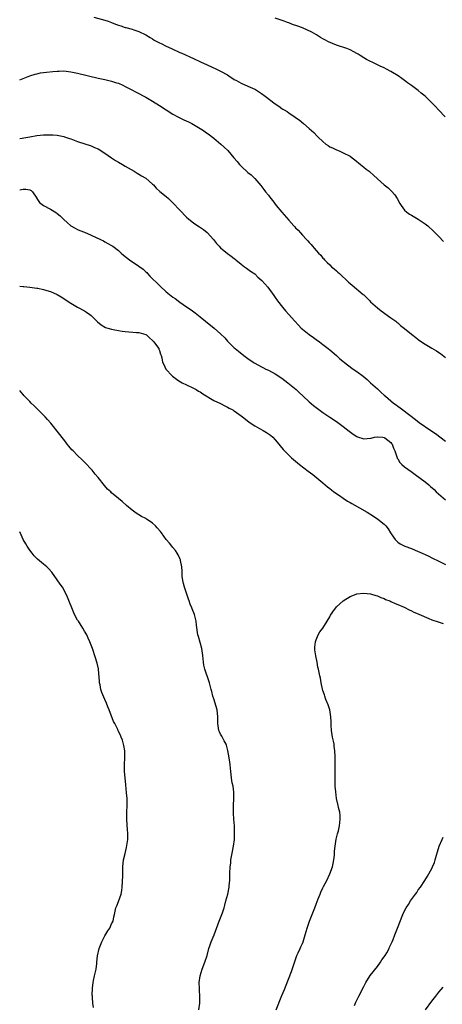
# Model space of a CAD drawing. Units: inches. Extents: x 2520000 to 2523000, y 1542000 to 1545000.
# Drawn here: x 2520000 to 2520124, y 1543593 to 1543881 of the extents above; entities that cross this region are included whole.
import ezdxf

# ---------------------------------------------------------------- set-up
doc = ezdxf.new("R2010")
doc.units = ezdxf.units.IN
doc.header["$MEASUREMENT"] = 0
doc.layers.add('LD25201542_10ft', color=73, linetype='Continuous')

msp = doc.modelspace()

# ---------------------------------------------------------------- linework, layer by layer
at = {"layer": 'LD25201542_10ft'}
for points, elevation in [([(2520021.76, 1543882.24), (2520025, 1543881.35), (2520025.93, 1543881), (2520027, 1543880.65), (2520028.17, 1543880.17), (2520029, 1543879.9), (2520029.68, 1543879.68), (2520031, 1543879.23), (2520031.2, 1543879.2), (2520033, 1543878.68), (2520033.52, 1543878.48), (2520035, 1543878.03), (2520037, 1543877.04), (2520038.27, 1543876.27), (2520039, 1543875.85), (2520039.51, 1543875.51), (2520040.42, 1543875), (2520041, 1543874.7), (2520041.55, 1543874.45), (2520043, 1543873.73), (2520044.57, 1543873), (2520047, 1543871.9), (2520047.63, 1543871.63), (2520051, 1543870.08), (2520053.13, 1543869.13), (2520055, 1543868.25), (2520057.75, 1543867), (2520059, 1543866.37), (2520061, 1543865.27), (2520061.44, 1543865), (2520063, 1543863.96), (2520063.61, 1543863.6), (2520065, 1543862.82), (2520067, 1543862), (2520069, 1543861.13), (2520069.22, 1543861), (2520071, 1543859.81), (2520072.02, 1543859), (2520075, 1543856.78), (2520076.09, 1543856.09), (2520077, 1543855.4), (2520077.26, 1543855.26), (2520077.63, 1543855), (2520078.5, 1543854.5), (2520079, 1543854.13), (2520080.88, 1543852.88), (2520081, 1543852.79), (2520082.06, 1543852.06), (2520083.33, 1543851), (2520085, 1543849.57), (2520085.63, 1543849), (2520086.34, 1543848.34), (2520087.35, 1543847.35), (2520087.66, 1543847), (2520089, 1543845.72), (2520089.9, 1543845), (2520090.54, 1543844.54), (2520091, 1543844.22), (2520091.84, 1543843.84), (2520093, 1543843.27), (2520093.74, 1543843), (2520095, 1543842.44), (2520097, 1543841.41), (2520097.62, 1543841), (2520098.35, 1543840.35), (2520099, 1543839.87), (2520099.44, 1543839.44), (2520100.04, 1543839), (2520101, 1543838.23), (2520101.67, 1543837.67), (2520102.6, 1543837), (2520102.82, 1543836.82), (2520103.89, 1543835.89), (2520105, 1543834.82), (2520107.02, 1543833), (2520108.13, 1543832.13), (2520109.18, 1543831.18), (2520110.08, 1543830.08), (2520110.78, 1543829), (2520111.58, 1543827.58), (2520111.94, 1543827), (2520113, 1543825.57), (2520113.62, 1543825), (2520114.41, 1543824.41), (2520115, 1543824.1), (2520117, 1543822.95), (2520118.18, 1543822.18), (2520119, 1543821.6), (2520119.77, 1543821), (2520121.48, 1543819.48), (2520121.96, 1543819), (2520123, 1543817.85), (2520124.45, 1543816.45)], 7290), ([(2520124.91, 1543853), (2520122.93, 1543855), (2520122.04, 1543856.04), (2520121, 1543857.08), (2520119.01, 1543859.01), (2520117.9, 1543859.9), (2520117, 1543860.67), (2520115, 1543862.18), (2520113.87, 1543863), (2520113.35, 1543863.35), (2520113, 1543863.63), (2520112.19, 1543864.19), (2520111.08, 1543865), (2520109, 1543866.27), (2520107.67, 1543867), (2520107, 1543867.34), (2520105.87, 1543867.87), (2520104.5, 1543868.5), (2520103.48, 1543869), (2520103, 1543869.2), (2520101.81, 1543869.81), (2520101, 1543870.29), (2520099.91, 1543871), (2520099.34, 1543871.34), (2520099, 1543871.57), (2520098.05, 1543872.05), (2520097, 1543872.64), (2520096.07, 1543873), (2520093, 1543874.02), (2520090.67, 1543875), (2520089.54, 1543875.54), (2520089, 1543875.89), (2520088.28, 1543876.28), (2520087.11, 1543877), (2520085.78, 1543877.78), (2520083.07, 1543879.07), (2520081.61, 1543879.61), (2520080.11, 1543880.11), (2520079, 1543880.51), (2520078.62, 1543880.62), (2520077.63, 1543881), (2520075, 1543881.9)], 7280), ([(2520000, 1543863.86), (2520001, 1543864.21), (2520003, 1543864.97), (2520004.5, 1543865.5), (2520005, 1543865.64), (2520006.12, 1543865.88), (2520007, 1543866), (2520007.89, 1543866.11), (2520009.74, 1543866.26), (2520011, 1543866.38), (2520011.63, 1543866.37), (2520013, 1543866.44), (2520013.65, 1543866.35), (2520015, 1543866.23), (2520017, 1543865.82), (2520023, 1543864.35), (2520025, 1543863.9), (2520025.74, 1543863.74), (2520027, 1543863.43), (2520028.44, 1543863), (2520029, 1543862.81), (2520030.25, 1543862.25), (2520031, 1543861.89), (2520032.69, 1543861), (2520034.18, 1543860.18), (2520037, 1543858.71), (2520039, 1543857.59), (2520041, 1543856.35), (2520043.02, 1543855), (2520045, 1543853.79), (2520046.38, 1543853), (2520046.78, 1543852.78), (2520048.14, 1543852.14), (2520049.51, 1543851.51), (2520050.58, 1543851), (2520051, 1543850.77), (2520053, 1543849.6), (2520053.95, 1543849), (2520054.53, 1543848.53), (2520055, 1543848.22), (2520055.68, 1543847.68), (2520056.65, 1543847), (2520057, 1543846.71), (2520059.04, 1543845), (2520060.04, 1543844.04), (2520061.07, 1543843.07), (2520062.85, 1543841), (2520063.87, 1543839.87), (2520064.57, 1543839), (2520065, 1543838.54), (2520067, 1543836.66), (2520067.92, 1543835.92), (2520069, 1543834.85), (2520070.83, 1543832.83), (2520071.71, 1543831.71), (2520072.19, 1543831), (2520073, 1543829.98), (2520073.72, 1543829), (2520074.3, 1543828.3), (2520075.34, 1543827), (2520076.99, 1543825), (2520079, 1543822.63), (2520080.51, 1543821), (2520080.76, 1543820.76), (2520081, 1543820.43), (2520081.72, 1543819.72), (2520082.4, 1543819), (2520083, 1543818.29), (2520084.21, 1543817), (2520084.6, 1543816.6), (2520085, 1543816.09), (2520085.52, 1543815.52), (2520085.92, 1543815), (2520086.47, 1543814.47), (2520087, 1543813.81), (2520087.69, 1543813), (2520088.37, 1543812.37), (2520089, 1543811.57), (2520089.29, 1543811.29), (2520089.51, 1543811), (2520090.29, 1543810.29), (2520091, 1543809.52), (2520091.55, 1543809), (2520092.35, 1543808.36), (2520093, 1543807.76), (2520093.42, 1543807.42), (2520093.85, 1543807), (2520096.53, 1543804.53), (2520097, 1543804.13), (2520097.63, 1543803.63), (2520100.87, 1543800.87), (2520101, 1543800.74), (2520101.93, 1543799.93), (2520102.75, 1543799), (2520103, 1543798.76), (2520105, 1543796.94), (2520106.11, 1543796.11), (2520109, 1543794.06), (2520110.4, 1543793), (2520110.72, 1543792.72), (2520111, 1543792.52), (2520111.82, 1543791.82), (2520113, 1543790.9), (2520115, 1543789.26), (2520116.28, 1543788.28), (2520117, 1543787.65), (2520117.4, 1543787.4), (2520119, 1543786.33), (2520121, 1543785.15), (2520122.33, 1543784.33), (2520123, 1543783.88), (2520123.52, 1543783.52), (2520125, 1543782.43)], 7300), ([(2520000, 1543846.59), (2520000.72, 1543846.72), (2520001.22, 1543846.78), (2520003, 1543847.12), (2520005, 1543847.48), (2520007, 1543847.69), (2520007.72, 1543847.72), (2520009, 1543847.74), (2520009.7, 1543847.7), (2520011, 1543847.6), (2520013, 1543847.2), (2520013.15, 1543847.15), (2520014.63, 1543846.63), (2520015, 1543846.51), (2520017, 1543845.78), (2520021, 1543844.44), (2520022.01, 1543844.01), (2520023, 1543843.56), (2520025, 1543842.32), (2520026.94, 1543840.94), (2520028.16, 1543840.16), (2520029, 1543839.66), (2520030.2, 1543839), (2520031, 1543838.51), (2520033.57, 1543837), (2520034.45, 1543836.45), (2520035, 1543836.17), (2520035.72, 1543835.72), (2520037, 1543834.99), (2520039, 1543833.24), (2520039.24, 1543833), (2520040.08, 1543832.08), (2520041.12, 1543831.12), (2520043, 1543829.6), (2520043.71, 1543829), (2520044.37, 1543828.37), (2520045, 1543827.73), (2520047, 1543825.56), (2520049, 1543823.56), (2520049.64, 1543823), (2520051, 1543821.89), (2520052.32, 1543821), (2520052.75, 1543820.75), (2520053.96, 1543819.96), (2520055.05, 1543819.05), (2520056.86, 1543817), (2520057.8, 1543815.8), (2520058.54, 1543815), (2520059, 1543814.53), (2520061, 1543812.89), (2520062.12, 1543812.12), (2520063, 1543811.39), (2520063.23, 1543811.23), (2520063.46, 1543811), (2520065, 1543809.78), (2520065.97, 1543809), (2520066.57, 1543808.57), (2520067, 1543808.32), (2520067.74, 1543807.74), (2520069, 1543806.88), (2520069.96, 1543805.96), (2520071.1, 1543805), (2520071.95, 1543803.95), (2520072.84, 1543803), (2520074.59, 1543800.59), (2520075, 1543799.96), (2520075.68, 1543799), (2520077.11, 1543797.11), (2520078.07, 1543796.07), (2520080.8, 1543793), (2520081.88, 1543791.88), (2520082.66, 1543791), (2520083, 1543790.7), (2520085, 1543789.11), (2520086.27, 1543788.27), (2520087, 1543787.7), (2520087.98, 1543787), (2520089, 1543786.24), (2520090.55, 1543785), (2520091, 1543784.66), (2520093, 1543782.93), (2520094.01, 1543782.01), (2520096.19, 1543780.19), (2520097.86, 1543779), (2520099, 1543778.23), (2520100.87, 1543776.87), (2520101.97, 1543775.97), (2520103, 1543774.98), (2520105, 1543773.15), (2520106.16, 1543772.16), (2520107, 1543771.35), (2520107.4, 1543771), (2520109.75, 1543769), (2520110.51, 1543768.51), (2520111, 1543768.08), (2520111.65, 1543767.65), (2520112.48, 1543767), (2520116.19, 1543764.19), (2520117.32, 1543763.32), (2520120.66, 1543761), (2520122.05, 1543760.05), (2520125, 1543757.86)], 7310), ([(2520000, 1543831.59), (2520001, 1543831.8), (2520001.77, 1543831.77), (2520003, 1543831.58), (2520003.35, 1543831.35), (2520003.77, 1543831), (2520005, 1543829.14), (2520005.04, 1543829.04), (2520005.08, 1543829), (2520005.82, 1543827.82), (2520007.02, 1543827.02), (2520009, 1543825.91), (2520010.79, 1543824.79), (2520011, 1543824.6), (2520011.91, 1543823.91), (2520013, 1543822.82), (2520013.97, 1543821.97), (2520015, 1543821), (2520016.28, 1543820.28), (2520017, 1543819.97), (2520017.64, 1543819.64), (2520019, 1543819.11), (2520021, 1543818.29), (2520023.74, 1543817), (2520024.57, 1543816.57), (2520025, 1543816.3), (2520025.87, 1543815.87), (2520027, 1543815.2), (2520027.3, 1543815), (2520029, 1543813.75), (2520029.79, 1543813), (2520030.44, 1543812.44), (2520032.24, 1543811), (2520035, 1543809.19), (2520036.25, 1543808.25), (2520037, 1543807.51), (2520037.29, 1543807.29), (2520037.53, 1543807), (2520038.25, 1543806.25), (2520039, 1543805.45), (2520040.25, 1543804.25), (2520041, 1543803.5), (2520041.27, 1543803.27), (2520043, 1543801.69), (2520044.51, 1543800.51), (2520045, 1543800.11), (2520045.65, 1543799.65), (2520047, 1543798.64), (2520049, 1543797.21), (2520050.34, 1543796.34), (2520051.51, 1543795.51), (2520053, 1543794.35), (2520054.58, 1543793), (2520057.05, 1543791), (2520059, 1543789.31), (2520060.18, 1543788.18), (2520061, 1543787.21), (2520061.2, 1543787), (2520063, 1543785.22), (2520063.24, 1543785), (2520064.24, 1543784.24), (2520065.79, 1543783), (2520067, 1543782.14), (2520068.57, 1543781), (2520068.83, 1543780.83), (2520070.1, 1543780.1), (2520071, 1543779.65), (2520071.42, 1543779.42), (2520072.26, 1543779), (2520073, 1543778.67), (2520075, 1543777.64), (2520077, 1543776.33), (2520078.76, 1543775), (2520081.12, 1543773), (2520082.08, 1543772.08), (2520083.26, 1543771), (2520085, 1543769.38), (2520086.28, 1543768.28), (2520087, 1543767.7), (2520089, 1543766.23), (2520091, 1543764.92), (2520092.17, 1543764.17), (2520093.36, 1543763.36), (2520095, 1543762.16), (2520096.76, 1543760.76), (2520097.9, 1543759.9), (2520099, 1543759.19), (2520099.13, 1543759.13), (2520101, 1543758.55), (2520103, 1543758.74), (2520103.23, 1543758.77), (2520104.16, 1543759), (2520105, 1543759.14), (2520105.12, 1543759.12), (2520106.59, 1543759), (2520107, 1543758.95), (2520107.2, 1543758.8), (2520109, 1543757.43), (2520109.18, 1543757.18), (2520109.35, 1543757), (2520109.74, 1543755.74), (2520110.14, 1543755), (2520110.73, 1543753.27), (2520110.78, 1543753), (2520110.85, 1543752.85), (2520111, 1543752.67), (2520111.6, 1543751.6), (2520112.23, 1543751), (2520113, 1543750.36), (2520114.9, 1543748.9), (2520116.05, 1543748.05), (2520117.6, 1543747), (2520119, 1543745.93), (2520120.12, 1543745), (2520120.59, 1543744.59), (2520121.65, 1543743.65), (2520122.31, 1543743), (2520125, 1543740.64)], 7320), ([(2520000, 1543803.31), (2520001, 1543803.25), (2520001.2, 1543803.2), (2520003, 1543803.05), (2520005, 1543802.75), (2520005.3, 1543802.7), (2520007, 1543802.33), (2520007.96, 1543802.04), (2520009, 1543801.76), (2520011, 1543800.89), (2520012.18, 1543800.18), (2520013, 1543799.65), (2520014.57, 1543798.57), (2520015, 1543798.31), (2520017, 1543797.14), (2520019, 1543796.06), (2520019.66, 1543795.66), (2520020.58, 1543795), (2520021, 1543794.68), (2520022.89, 1543792.89), (2520023.97, 1543791.97), (2520025.23, 1543791.23), (2520025.88, 1543791), (2520027, 1543790.65), (2520027.4, 1543790.6), (2520029, 1543790.27), (2520030.11, 1543790.11), (2520031, 1543790.02), (2520034.25, 1543789.75), (2520035, 1543789.71), (2520037, 1543789.18), (2520037.25, 1543789), (2520038.15, 1543788.15), (2520039, 1543787.41), (2520039.17, 1543787.18), (2520039.36, 1543787), (2520040.47, 1543785.53), (2520040.82, 1543785), (2520040.85, 1543784.85), (2520041, 1543784.45), (2520041.34, 1543783.34), (2520041.57, 1543783), (2520041.71, 1543782.29), (2520041.88, 1543781), (2520042.3, 1543780.3), (2520042.88, 1543779), (2520044.74, 1543777), (2520044.88, 1543776.88), (2520046.05, 1543776.05), (2520047, 1543775.39), (2520047.25, 1543775.25), (2520047.69, 1543775), (2520049, 1543774.34), (2520051, 1543773.42), (2520051.77, 1543773), (2520052.53, 1543772.53), (2520053, 1543772.27), (2520053.75, 1543771.75), (2520057, 1543769.82), (2520059, 1543768.87), (2520060.21, 1543768.21), (2520061, 1543767.86), (2520061.54, 1543767.54), (2520062.53, 1543767), (2520062.81, 1543766.81), (2520063, 1543766.7), (2520065, 1543765.29), (2520065.39, 1543765), (2520066.27, 1543764.27), (2520067.41, 1543763.41), (2520069, 1543762.33), (2520070.41, 1543761.59), (2520071.47, 1543761), (2520072.42, 1543760.42), (2520073, 1543760.04), (2520073.59, 1543759.59), (2520074.28, 1543759), (2520075, 1543758.22), (2520076.04, 1543757), (2520076.45, 1543756.45), (2520077.38, 1543755.38), (2520077.74, 1543755), (2520079, 1543753.75), (2520079.83, 1543753), (2520081, 1543751.98), (2520082.18, 1543751), (2520084.7, 1543749), (2520086.02, 1543748.02), (2520089, 1543745.61), (2520089.66, 1543745), (2520090.4, 1543744.4), (2520091, 1543743.98), (2520091.53, 1543743.53), (2520092.23, 1543743), (2520093.86, 1543741.86), (2520095, 1543741.11), (2520096.28, 1543740.28), (2520097, 1543739.84), (2520097.55, 1543739.55), (2520099.72, 1543738.28), (2520101.99, 1543737), (2520103.86, 1543735.86), (2520105.16, 1543735), (2520107, 1543733.51), (2520107.5, 1543733), (2520108.15, 1543732.15), (2520108.9, 1543731), (2520109.69, 1543729.69), (2520110.25, 1543729), (2520110.6, 1543728.6), (2520111, 1543728.25), (2520111.69, 1543727.69), (2520113.04, 1543727.04), (2520115, 1543726.32), (2520116.12, 1543725.88), (2520118.13, 1543725), (2520119, 1543724.56), (2520120.07, 1543724.07), (2520121, 1543723.61), (2520123, 1543722.69), (2520123.61, 1543722.39), (2520125, 1543721.68)], 7330), ([(2520052.58, 1543591), (2520052.88, 1543593), (2520052.91, 1543595), (2520052.8, 1543596.8), (2520052.76, 1543597.24), (2520052.73, 1543599), (2520052.98, 1543601.02), (2520053.61, 1543603), (2520054.35, 1543605), (2520054.99, 1543606.99), (2520055.55, 1543609), (2520055.91, 1543610.09), (2520056.25, 1543611), (2520057.08, 1543613), (2520058.57, 1543617), (2520059, 1543618.05), (2520059.37, 1543619), (2520059.52, 1543619.52), (2520060.02, 1543621), (2520060.24, 1543621.76), (2520060.55, 1543623), (2520061.08, 1543625), (2520061.49, 1543627), (2520061.54, 1543627.54), (2520061.66, 1543629), (2520061.72, 1543631), (2520061.82, 1543633), (2520061.94, 1543634.06), (2520062.01, 1543635), (2520062.35, 1543637), (2520062.75, 1543639), (2520063.02, 1543641), (2520063.1, 1543643), (2520063.05, 1543645), (2520062.9, 1543647), (2520062.75, 1543648.75), (2520062.75, 1543651), (2520062.87, 1543653), (2520062.87, 1543654.87), (2520062.63, 1543656.63), (2520062.4, 1543657.6), (2520062.14, 1543659), (2520061.94, 1543661), (2520061.84, 1543661.84), (2520061.78, 1543663), (2520061.65, 1543663.65), (2520061.48, 1543665), (2520061.1, 1543667.1), (2520060.69, 1543668.69), (2520060.58, 1543669), (2520060.03, 1543669.97), (2520059.34, 1543671.34), (2520059, 1543671.86), (2520058.61, 1543672.61), (2520058.46, 1543673), (2520058.38, 1543673.62), (2520058.16, 1543675), (2520058.18, 1543677), (2520057.93, 1543679), (2520057, 1543682.24), (2520056.75, 1543683), (2520056.41, 1543684.41), (2520056.24, 1543685), (2520055.73, 1543687), (2520055.53, 1543687.53), (2520054.34, 1543691), (2520054.09, 1543692.09), (2520053.96, 1543693), (2520053.79, 1543695), (2520053.7, 1543695.7), (2520053.47, 1543697), (2520052.51, 1543700.51), (2520052.32, 1543701), (2520051.87, 1543703.87), (2520051.78, 1543705), (2520051.41, 1543706.59), (2520051.29, 1543707), (2520050.62, 1543708.62), (2520050.5, 1543709), (2520050.04, 1543710.04), (2520049.72, 1543711), (2520049.51, 1543711.51), (2520049.04, 1543713), (2520048.36, 1543715), (2520048.11, 1543716.11), (2520047.86, 1543717), (2520047.72, 1543718.28), (2520047.69, 1543719), (2520047.68, 1543719.68), (2520047.6, 1543721), (2520047.21, 1543722.79), (2520047.18, 1543723), (2520047.14, 1543723.14), (2520047, 1543723.43), (2520046.52, 1543724.52), (2520046.2, 1543725), (2520045.76, 1543725.76), (2520045, 1543726.68), (2520044.7, 1543727), (2520043.96, 1543727.96), (2520043.05, 1543729), (2520041.59, 1543731), (2520041.3, 1543731.3), (2520040.39, 1543732.39), (2520039.87, 1543733), (2520039, 1543733.75), (2520038.3, 1543734.3), (2520037.26, 1543735), (2520037, 1543735.15), (2520035.78, 1543735.78), (2520035, 1543736.22), (2520034.52, 1543736.52), (2520033.79, 1543737), (2520033, 1543737.58), (2520031.36, 1543739), (2520030.12, 1543740.12), (2520029, 1543741.03), (2520027, 1543742.71), (2520026.72, 1543743), (2520025.81, 1543743.81), (2520024.86, 1543744.86), (2520023, 1543747.19), (2520022.18, 1543748.18), (2520021.3, 1543749.3), (2520021, 1543749.65), (2520019.37, 1543751.37), (2520019, 1543751.72), (2520018.33, 1543752.33), (2520017, 1543753.63), (2520015.66, 1543755), (2520015.34, 1543755.34), (2520014.4, 1543756.4), (2520013.98, 1543757), (2520013.54, 1543757.54), (2520011.83, 1543759.83), (2520009.12, 1543763.12), (2520008.18, 1543764.18), (2520007.44, 1543765), (2520006.24, 1543766.24), (2520005.45, 1543767), (2520005.24, 1543767.24), (2520005, 1543767.46), (2520004.25, 1543768.25), (2520003.41, 1543769), (2520003, 1543769.44), (2520001.46, 1543771), (2520001.26, 1543771.26), (2520001, 1543771.49), (2520000.33, 1543772.33), (2520000, 1543772.68)], 7330), ([(2520021.71, 1543591.71), (2520021.49, 1543593), (2520021.4, 1543594.6), (2520021.34, 1543595), (2520021.32, 1543595.32), (2520021.4, 1543597.4), (2520021.54, 1543599), (2520021.66, 1543599.66), (2520021.94, 1543601), (2520022.19, 1543601.81), (2520022.44, 1543603), (2520022.62, 1543604.62), (2520022.69, 1543605), (2520022.87, 1543606.87), (2520023.36, 1543609), (2520024.12, 1543611), (2520025, 1543612.72), (2520025.84, 1543614.16), (2520026.45, 1543615), (2520027, 1543616.23), (2520027.42, 1543617), (2520027.65, 1543618.34), (2520027.84, 1543619), (2520028.27, 1543621), (2520028.51, 1543621.49), (2520029, 1543622.81), (2520029.76, 1543625), (2520029.99, 1543626.01), (2520030.08, 1543627), (2520030.29, 1543630.29), (2520030.26, 1543631), (2520030.31, 1543632.31), (2520030.28, 1543633), (2520030.49, 1543635), (2520030.93, 1543636.93), (2520031.35, 1543638.65), (2520031.73, 1543641), (2520031.78, 1543642.22), (2520031.79, 1543643), (2520031.7, 1543643.7), (2520031.41, 1543647), (2520031.47, 1543649), (2520031.59, 1543651), (2520031.58, 1543651.58), (2520031.51, 1543653), (2520031.34, 1543654.66), (2520031.16, 1543657), (2520030.76, 1543661), (2520030.74, 1543663), (2520030.88, 1543665), (2520030.85, 1543667), (2520030.58, 1543668.58), (2520030.48, 1543669), (2520030.15, 1543670.15), (2520029.78, 1543671), (2520029.57, 1543671.57), (2520028.9, 1543672.9), (2520028.77, 1543673.23), (2520027.93, 1543675), (2520027.59, 1543675.59), (2520026.3, 1543679), (2520025.91, 1543679.91), (2520025.51, 1543681), (2520025, 1543682.09), (2520024.12, 1543684.12), (2520023.86, 1543685), (2520023.59, 1543686.41), (2520023.46, 1543687), (2520023.44, 1543687.44), (2520023.11, 1543690.89), (2520023.11, 1543691.1), (2520022.75, 1543692.75), (2520022.67, 1543693), (2520022.3, 1543694.3), (2520021.34, 1543697), (2520020.58, 1543699), (2520020.06, 1543700.06), (2520019.67, 1543701), (2520019, 1543702.13), (2520018.51, 1543703), (2520017.22, 1543705), (2520017, 1543705.37), (2520016.12, 1543707), (2520015.28, 1543709), (2520014.66, 1543710.66), (2520014.07, 1543712.07), (2520013.67, 1543713), (2520012.53, 1543715), (2520011.88, 1543715.88), (2520011, 1543717.13), (2520009.43, 1543719.43), (2520008.5, 1543720.5), (2520007.97, 1543721), (2520007, 1543721.76), (2520005.23, 1543723.23), (2520005, 1543723.43), (2520004.24, 1543724.24), (2520003.63, 1543725), (2520003, 1543725.82), (2520002.18, 1543727), (2520001.76, 1543727.76), (2520001.04, 1543729), (2520000.4, 1543730.4), (2520000, 1543731.21)], 7320), ([(2520075.25, 1543591), (2520077, 1543595.21), (2520077.78, 1543597), (2520078.24, 1543598.24), (2520079.77, 1543602.23), (2520080.75, 1543605.25), (2520081.4, 1543607), (2520081.76, 1543607.76), (2520082.3, 1543609), (2520082.5, 1543609.5), (2520083, 1543610.53), (2520083.2, 1543611), (2520083.84, 1543613), (2520084.4, 1543615), (2520085.08, 1543617), (2520086.62, 1543621), (2520087, 1543622.06), (2520087.62, 1543623.62), (2520088.19, 1543625), (2520088.45, 1543625.55), (2520089, 1543626.78), (2520089.21, 1543627.21), (2520090.16, 1543629), (2520091.09, 1543630.91), (2520091.83, 1543633), (2520092.02, 1543633.98), (2520092.23, 1543635), (2520092.39, 1543636.39), (2520092.46, 1543637.54), (2520092.62, 1543639), (2520092.95, 1543641.05), (2520093.33, 1543642.67), (2520093.58, 1543643.58), (2520093.9, 1543645), (2520094.11, 1543647), (2520094.05, 1543648.05), (2520093.95, 1543649), (2520093.63, 1543650.37), (2520093.5, 1543651), (2520093.04, 1543653.04), (2520092.79, 1543655), (2520092.66, 1543656.66), (2520092.66, 1543657.34), (2520092.6, 1543659), (2520092.65, 1543663), (2520092.61, 1543665.39), (2520092.52, 1543667), (2520092.33, 1543668.33), (2520092.29, 1543669), (2520092.15, 1543669.85), (2520091.87, 1543671), (2520091.73, 1543671.73), (2520091.53, 1543673), (2520091.42, 1543674.58), (2520091.42, 1543675), (2520091.47, 1543675.47), (2520091.36, 1543677), (2520091.03, 1543679.03), (2520090.54, 1543680.54), (2520089.9, 1543682.1), (2520089.57, 1543683), (2520089.45, 1543683.45), (2520089, 1543684.7), (2520088.86, 1543685.14), (2520088.47, 1543687), (2520088.28, 1543688.28), (2520088.08, 1543689), (2520087.73, 1543691), (2520087.57, 1543691.57), (2520087.35, 1543693), (2520086.9, 1543694.9), (2520086.65, 1543696.65), (2520086.61, 1543697), (2520086.63, 1543697.37), (2520086.81, 1543699), (2520087, 1543699.53), (2520087.63, 1543701), (2520088.12, 1543701.87), (2520088.96, 1543703), (2520090.26, 1543705), (2520091, 1543706.3), (2520091.24, 1543706.76), (2520092.44, 1543708.44), (2520092.82, 1543709), (2520093, 1543709.2), (2520094.99, 1543711), (2520097, 1543712.3), (2520098.8, 1543713), (2520099, 1543713.06), (2520101, 1543713.23), (2520103, 1543713.06), (2520104.56, 1543712.56), (2520105, 1543712.49), (2520105.98, 1543711.98), (2520107, 1543711.67), (2520107.42, 1543711.42), (2520108.63, 1543711), (2520109, 1543710.84), (2520110.23, 1543710.23), (2520111, 1543709.95), (2520112.87, 1543709.13), (2520114.36, 1543708.36), (2520115, 1543708.1), (2520115.71, 1543707.71), (2520117, 1543707.21), (2520117.13, 1543707.13), (2520120.14, 1543705.86), (2520121, 1543705.47), (2520122.84, 1543704.84), (2520124.36, 1543704.36)], 7340), ([(2520098.32, 1543592.33), (2520098.72, 1543593.28), (2520099, 1543593.87), (2520099.35, 1543594.65), (2520099.55, 1543595), (2520101, 1543597.91), (2520101.59, 1543599), (2520102.93, 1543601.07), (2520105, 1543603.76), (2520105.9, 1543605), (2520106.32, 1543605.68), (2520107, 1543606.56), (2520107.31, 1543607), (2520107.77, 1543607.77), (2520108.47, 1543609), (2520108.61, 1543609.39), (2520109, 1543610.18), (2520109.37, 1543611), (2520109.63, 1543611.63), (2520110.11, 1543613), (2520110.89, 1543615), (2520112.5, 1543619), (2520113, 1543620.07), (2520113.47, 1543621), (2520114.1, 1543621.9), (2520114.71, 1543623), (2520115, 1543623.44), (2520116.2, 1543625), (2520116.54, 1543625.46), (2520117, 1543626.2), (2520117.62, 1543627), (2520118.94, 1543629), (2520119.75, 1543630.25), (2520121, 1543632.48), (2520121.23, 1543633), (2520121.73, 1543634.27), (2520121.98, 1543635), (2520122.37, 1543636.37), (2520122.67, 1543637.33), (2520123.15, 1543639), (2520123.99, 1543641), (2520124.33, 1543641.67)], 7350), ([(2520119.13, 1543591), (2520121, 1543593.56), (2520122.13, 1543595), (2520123, 1543596.17), (2520123.71, 1543597), (2520124.32, 1543597.68)], 7360)]:
    msp.add_lwpolyline(points, dxfattribs=dict(at, elevation=elevation))

doc.saveas('drawing.dxf')
